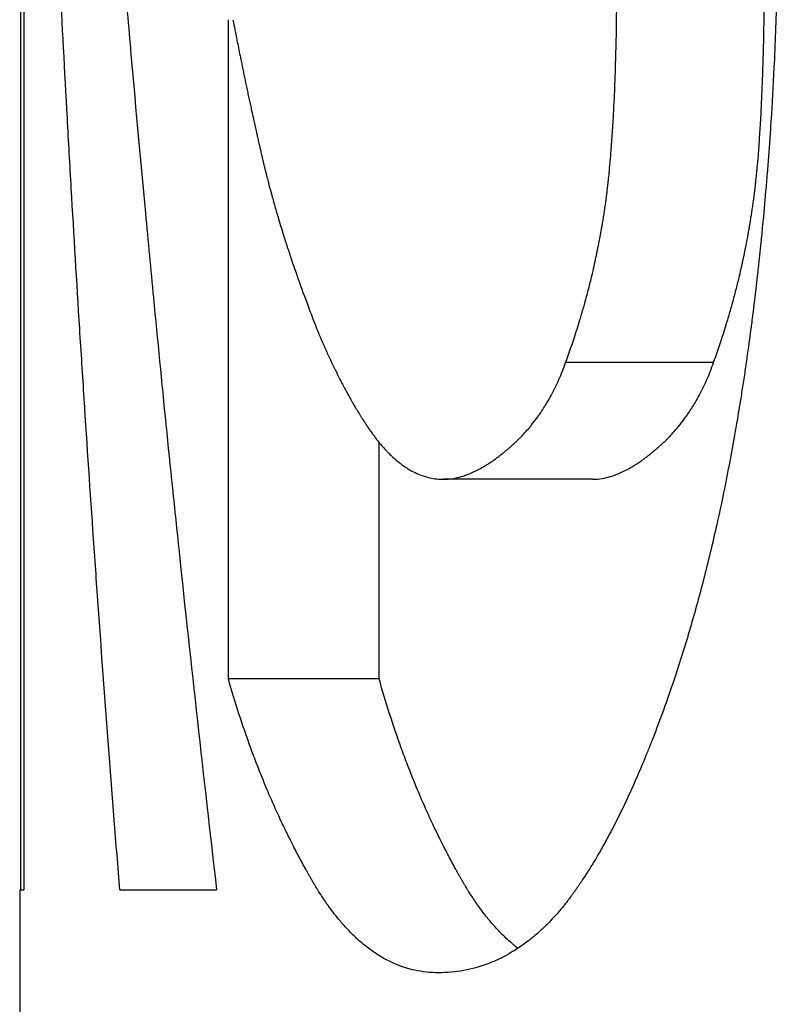
# Model space of a CAD drawing. Units: millimetres. Extents: x 0 to 152105, y -6143 to 22275.
# Drawn here: x 8499 to 8500, y 5499 to 5500 of the extents above; entities that cross this region are included whole.
import ezdxf

# ---------------------------------------------------------------- set-up
doc = ezdxf.new("R2010")
doc.units = ezdxf.units.MM
doc.header["$LTSCALE"] = 75
doc.layers.add('Sichtbar (ISO)', color=7, linetype='Continuous', lineweight=25)

msp = doc.modelspace()

# ---------------------------------------------------------------- linework, layer by layer
at = {"layer": 'Sichtbar (ISO)'}
for p, q in [((8499.0908, 5499.0333), (8499.0908, 5505.4052)), ((8499.0947, 5500.9464), (8499.0947, 5499.0333)), ((8499.3632, 5499.3102), (8499.3632, 5500.1752)), ((8499.9997, 5499.7254), (8499.8056, 5499.7254)), ((8499.5609, 5499.3102), (8499.5609, 5499.6204)), ((8499.8408, 5499.5722), (8499.6454, 5499.5722)), ((8499.5609, 5499.3102), (8499.3632, 5499.3102)), ((8499.0894, 5499.0333), (8499.0947, 5499.0333)), ((8499.0894, 5499.0333), (8499.0894, 5486.3778)), ((8499.2207, 5499.0333), (8499.3478, 5499.0333))]:
    msp.add_line(p, q, dxfattribs=at)
for points, knots in [([(8499.1299, 5501.6978), (8499.1333, 5501.6238), (8499.137, 5501.5497), (8499.1409, 5501.4757), (8499.1447, 5501.4017), (8499.1488, 5501.3277), (8499.1531, 5501.2537), (8499.1553, 5501.2167), (8499.1575, 5501.1797), (8499.1598, 5501.1427), (8499.1643, 5501.0687), (8499.169, 5500.9947), (8499.174, 5500.9206), (8499.1765, 5500.8836), (8499.179, 5500.8466), (8499.1816, 5500.8096), (8499.1868, 5500.7356), (8499.1922, 5500.6616), (8499.1978, 5500.5876), (8499.2006, 5500.5506), (8499.2035, 5500.5136), (8499.2064, 5500.4766), (8499.2122, 5500.4026), (8499.2183, 5500.3286), (8499.2246, 5500.2545), (8499.2277, 5500.2175), (8499.2309, 5500.1805), (8499.2342, 5500.1435), (8499.2406, 5500.0695), (8499.2473, 5499.9955), (8499.2543, 5499.9215), (8499.2577, 5499.8845), (8499.2613, 5499.8475), (8499.2648, 5499.8105), (8499.2755, 5499.6995), (8499.2867, 5499.5884), (8499.2984, 5499.4774), (8499.314, 5499.3294), (8499.3305, 5499.1814), (8499.3478, 5499.0333)], [0, 0, 0, 0, 0.0284293, 0.0284293, 0.0284293, 0.0568585, 0.0568585, 0.0568585, 0.0710731, 0.0710731, 0.0710731, 0.0995024, 0.0995024, 0.0995024, 0.113717, 0.113717, 0.113717, 0.1421463, 0.1421463, 0.1421463, 0.1563609, 0.1563609, 0.1563609, 0.1847902, 0.1847902, 0.1847902, 0.1990048, 0.1990048, 0.1990048, 0.2274341, 0.2274341, 0.2274341, 0.2416487, 0.2416487, 0.2416487, 0.2842926, 0.2842926, 0.2842926, 0.3411511, 0.3411511, 0.3411511, 0.3411511]), ([(8499.2207, 5499.0333), (8499.2158, 5499.0947), (8499.211, 5499.1561), (8499.2063, 5499.2175), (8499.2017, 5499.2789), (8499.1971, 5499.3402), (8499.1928, 5499.4016), (8499.1906, 5499.4323), (8499.1884, 5499.463), (8499.1863, 5499.4937), (8499.182, 5499.5551), (8499.1779, 5499.6164), (8499.174, 5499.6778), (8499.172, 5499.7085), (8499.1701, 5499.7392), (8499.1681, 5499.7699), (8499.1643, 5499.8313), (8499.1606, 5499.8927), (8499.1571, 5499.954), (8499.1553, 5499.9847), (8499.1536, 5500.0154), (8499.1519, 5500.0461), (8499.1485, 5500.1075), (8499.1452, 5500.1689), (8499.1421, 5500.2302), (8499.1405, 5500.2609), (8499.139, 5500.2916), (8499.1375, 5500.3223), (8499.1345, 5500.3837), (8499.1316, 5500.4451), (8499.1289, 5500.5064), (8499.1276, 5500.5371), (8499.1263, 5500.5678), (8499.125, 5500.5985), (8499.1211, 5500.6906), (8499.1176, 5500.7826), (8499.1143, 5500.8747), (8499.11, 5500.9975), (8499.1063, 5501.1202), (8499.1031, 5501.243)], [0, 0, 0, 0, 0.0232352, 0.0232352, 0.0232352, 0.0464704, 0.0464704, 0.0464704, 0.0580879, 0.0580879, 0.0580879, 0.0813231, 0.0813231, 0.0813231, 0.0929407, 0.0929407, 0.0929407, 0.1161759, 0.1161759, 0.1161759, 0.1277935, 0.1277935, 0.1277935, 0.1510287, 0.1510287, 0.1510287, 0.1626462, 0.1626462, 0.1626462, 0.1858814, 0.1858814, 0.1858814, 0.197499, 0.197499, 0.197499, 0.2323518, 0.2323518, 0.2323518, 0.2788221, 0.2788221, 0.2788221, 0.2788221]), ([(8500.0847, 5500.3532), (8500.0847, 5500.3202), (8500.0844, 5500.2876), (8500.0838, 5500.2553), (8500.0832, 5500.223), (8500.0822, 5500.191), (8500.081, 5500.1593), (8500.0804, 5500.1435), (8500.0797, 5500.1277), (8500.079, 5500.112), (8500.0778, 5500.0885), (8500.0765, 5500.0652), (8500.075, 5500.042), (8500.0745, 5500.0343), (8500.074, 5500.0266), (8500.0735, 5500.0189), (8500.0724, 5500.0036), (8500.0712, 5499.9883), (8500.07, 5499.9731), (8500.0694, 5499.9655), (8500.0688, 5499.9579), (8500.0681, 5499.9504), (8500.0669, 5499.9353), (8500.0655, 5499.9202), (8500.064, 5499.9053), (8500.0633, 5499.8978), (8500.0626, 5499.8903), (8500.0618, 5499.8829), (8500.0607, 5499.8717), (8500.0595, 5499.8606), (8500.0583, 5499.8496), (8500.0579, 5499.8459), (8500.0575, 5499.8422), (8500.0571, 5499.8385), (8500.0564, 5499.833), (8500.0558, 5499.8275), (8500.0552, 5499.822), (8500.0549, 5499.8202), (8500.0547, 5499.8183), (8500.0545, 5499.8165), (8500.0542, 5499.8138), (8500.0539, 5499.811), (8500.0535, 5499.8083), (8500.0532, 5499.8055), (8500.0529, 5499.8028), (8500.0525, 5499.8001), (8500.0522, 5499.7973), (8500.0519, 5499.7946), (8500.0515, 5499.7919), (8500.0512, 5499.7892), (8500.0508, 5499.7864), (8500.0505, 5499.7837), (8500.05, 5499.7801), (8500.0496, 5499.7765), (8500.0491, 5499.7729), (8500.0489, 5499.7711), (8500.0486, 5499.7693), (8500.0484, 5499.7675), (8500.0477, 5499.7621), (8500.0469, 5499.7568), (8500.0462, 5499.7514), (8500.0457, 5499.7479), (8500.0452, 5499.7443), (8500.0447, 5499.7408), (8500.0438, 5499.7337), (8500.0427, 5499.7267), (8500.0417, 5499.7197), (8500.0412, 5499.7162), (8500.0407, 5499.7127), (8500.0402, 5499.7092), (8500.0391, 5499.7022), (8500.0381, 5499.6953), (8500.037, 5499.6885), (8500.0365, 5499.685), (8500.0359, 5499.6816), (8500.0354, 5499.6782), (8500.0337, 5499.6679), (8500.032, 5499.6577), (8500.0303, 5499.6477), (8500.0292, 5499.641), (8500.028, 5499.6343), (8500.0268, 5499.6276), (8500.0245, 5499.6144), (8500.0221, 5499.6013), (8500.0196, 5499.5883), (8500.0183, 5499.5818), (8500.0171, 5499.5754), (8500.0158, 5499.569), (8500.012, 5499.5498), (8500.008, 5499.531), (8500.0039, 5499.5125), (8500.0011, 5499.5002), (8499.9983, 5499.488), (8499.9954, 5499.476), (8499.9897, 5499.4521), (8499.9836, 5499.4287), (8499.9774, 5499.406), (8499.9711, 5499.3833), (8499.9646, 5499.3613), (8499.9579, 5499.3398)], [0, 0, 0, 0, 0.166667, 0.166667, 0.166667, 0.333333, 0.333333, 0.333333, 0.416667, 0.416667, 0.416667, 0.541667, 0.541667, 0.541667, 0.583333, 0.583333, 0.583333, 0.666667, 0.666667, 0.666667, 0.708333, 0.708333, 0.708333, 0.791667, 0.791667, 0.791667, 0.833333, 0.833333, 0.833333, 0.895833, 0.895833, 0.895833, 0.916667, 0.916667, 0.916667, 0.947917, 0.947917, 0.947917, 0.958333, 0.958333, 0.958333, 0.973958, 0.973958, 0.973958, 0.989583, 0.989583, 0.989583, 1.005208, 1.005208, 1.005208, 1.020833, 1.020833, 1.020833, 1.041667, 1.041667, 1.041667, 1.052083, 1.052083, 1.052083, 1.083333, 1.083333, 1.083333, 1.104167, 1.104167, 1.104167, 1.145833, 1.145833, 1.145833, 1.166667, 1.166667, 1.166667, 1.208333, 1.208333, 1.208333, 1.229167, 1.229167, 1.229167, 1.291667, 1.291667, 1.291667, 1.333333, 1.333333, 1.333333, 1.416667, 1.416667, 1.416667, 1.458333, 1.458333, 1.458333, 1.583333, 1.583333, 1.583333, 1.666667, 1.666667, 1.666667, 1.833333, 1.833333, 1.833333, 2, 2, 2, 2]), ([(8499.8056, 5499.7254), (8499.8095, 5499.7358), (8499.8132, 5499.7464), (8499.8167, 5499.7571), (8499.8194, 5499.7651), (8499.822, 5499.7731), (8499.8244, 5499.7812), (8499.8252, 5499.784), (8499.826, 5499.7867), (8499.8268, 5499.7894), (8499.8284, 5499.7948), (8499.83, 5499.8003), (8499.8315, 5499.8058), (8499.8323, 5499.8086), (8499.833, 5499.8113), (8499.8337, 5499.8141), (8499.8352, 5499.8196), (8499.8366, 5499.8252), (8499.838, 5499.8308), (8499.8387, 5499.8336), (8499.8394, 5499.8364), (8499.8401, 5499.8392), (8499.8411, 5499.8434), (8499.8421, 5499.8476), (8499.843, 5499.8519), (8499.8433, 5499.8533), (8499.8436, 5499.8547), (8499.844, 5499.8561), (8499.8446, 5499.859), (8499.8452, 5499.8618), (8499.8458, 5499.8647), (8499.8461, 5499.8661), (8499.8464, 5499.8675), (8499.8467, 5499.8689), (8499.8473, 5499.8718), (8499.8479, 5499.8747), (8499.8485, 5499.8775), (8499.8487, 5499.879), (8499.849, 5499.8804), (8499.8493, 5499.8819), (8499.8499, 5499.8847), (8499.8504, 5499.8876), (8499.8509, 5499.8905), (8499.8512, 5499.892), (8499.8515, 5499.8934), (8499.8517, 5499.8949), (8499.8521, 5499.897), (8499.8525, 5499.8992), (8499.8529, 5499.9014), (8499.853, 5499.9021), (8499.8532, 5499.9029), (8499.8533, 5499.9036), (8499.8535, 5499.9051), (8499.8538, 5499.9065), (8499.854, 5499.908), (8499.8542, 5499.9087), (8499.8543, 5499.9094), (8499.8544, 5499.9102), (8499.8546, 5499.9113), (8499.8548, 5499.9124), (8499.8549, 5499.9135), (8499.8551, 5499.9146), (8499.8553, 5499.9157), (8499.8555, 5499.9168), (8499.8557, 5499.9179), (8499.8558, 5499.919), (8499.856, 5499.9201), (8499.8562, 5499.9212), (8499.8564, 5499.9223), (8499.8565, 5499.9234), (8499.8567, 5499.9245), (8499.8569, 5499.9256), (8499.857, 5499.9267), (8499.8572, 5499.9278), (8499.8574, 5499.929), (8499.8575, 5499.9301), (8499.8577, 5499.9312), (8499.8579, 5499.9324), (8499.858, 5499.9335), (8499.8582, 5499.9347), (8499.8583, 5499.9358), (8499.8585, 5499.937), (8499.8587, 5499.9385), (8499.8589, 5499.9401), (8499.8591, 5499.9417), (8499.8592, 5499.9425), (8499.8593, 5499.9433), (8499.8594, 5499.9441), (8499.8596, 5499.9457), (8499.8598, 5499.9473), (8499.86, 5499.949), (8499.8601, 5499.9498), (8499.8602, 5499.9506), (8499.8603, 5499.9514), (8499.8606, 5499.9539), (8499.8609, 5499.9564), (8499.8612, 5499.959), (8499.8614, 5499.9607), (8499.8616, 5499.9624), (8499.8618, 5499.9641), (8499.8622, 5499.9676), (8499.8625, 5499.9711), (8499.8629, 5499.9747), (8499.8631, 5499.9765), (8499.8632, 5499.9783), (8499.8634, 5499.9802), (8499.8639, 5499.9857), (8499.8644, 5499.9913), (8499.8649, 5499.9971), (8499.8652, 5500.0009), (8499.8655, 5500.0048), (8499.8658, 5500.0088), (8499.8664, 5500.0168), (8499.867, 5500.025), (8499.8675, 5500.0335), (8499.8678, 5500.0377), (8499.868, 5500.042), (8499.8683, 5500.0464), (8499.869, 5500.0595), (8499.8697, 5500.0732), (8499.8702, 5500.0874), (8499.8706, 5500.097), (8499.871, 5500.1067), (8499.8713, 5500.1167), (8499.8719, 5500.1368), (8499.8723, 5500.1579), (8499.8726, 5500.18), (8499.8729, 5500.2021), (8499.8731, 5500.2252), (8499.8731, 5500.2494)], [0, 0, 0, 0, 0.166667, 0.166667, 0.166667, 0.291667, 0.291667, 0.291667, 0.333333, 0.333333, 0.333333, 0.416667, 0.416667, 0.416667, 0.458333, 0.458333, 0.458333, 0.541667, 0.541667, 0.541667, 0.583333, 0.583333, 0.583333, 0.645833, 0.645833, 0.645833, 0.666667, 0.666667, 0.666667, 0.708333, 0.708333, 0.708333, 0.729167, 0.729167, 0.729167, 0.770833, 0.770833, 0.770833, 0.791667, 0.791667, 0.791667, 0.833333, 0.833333, 0.833333, 0.854167, 0.854167, 0.854167, 0.885417, 0.885417, 0.885417, 0.895833, 0.895833, 0.895833, 0.916667, 0.916667, 0.916667, 0.927083, 0.927083, 0.927083, 0.942708, 0.942708, 0.942708, 0.958333, 0.958333, 0.958333, 0.973958, 0.973958, 0.973958, 0.989583, 0.989583, 0.989583, 1.005208, 1.005208, 1.005208, 1.020833, 1.020833, 1.020833, 1.036458, 1.036458, 1.036458, 1.052083, 1.052083, 1.052083, 1.072917, 1.072917, 1.072917, 1.083333, 1.083333, 1.083333, 1.104167, 1.104167, 1.104167, 1.114583, 1.114583, 1.114583, 1.145833, 1.145833, 1.145833, 1.166667, 1.166667, 1.166667, 1.208333, 1.208333, 1.208333, 1.229167, 1.229167, 1.229167, 1.291667, 1.291667, 1.291667, 1.333333, 1.333333, 1.333333, 1.416667, 1.416667, 1.416667, 1.458333, 1.458333, 1.458333, 1.583333, 1.583333, 1.583333, 1.666667, 1.666667, 1.666667, 1.833333, 1.833333, 1.833333, 2, 2, 2, 2]), ([(8499.9997, 5499.7254), (8500.0035, 5499.7358), (8500.0072, 5499.7464), (8500.0107, 5499.7571), (8500.0133, 5499.7651), (8500.0158, 5499.7731), (8500.0183, 5499.7812), (8500.0191, 5499.784), (8500.0199, 5499.7867), (8500.0207, 5499.7894), (8500.0223, 5499.7948), (8500.0238, 5499.8003), (8500.0253, 5499.8058), (8500.0261, 5499.8086), (8500.0268, 5499.8113), (8500.0275, 5499.8141), (8500.029, 5499.8196), (8500.0304, 5499.8252), (8500.0318, 5499.8308), (8500.0325, 5499.8336), (8500.0332, 5499.8364), (8500.0338, 5499.8392), (8500.0348, 5499.8434), (8500.0358, 5499.8476), (8500.0367, 5499.8519), (8500.0371, 5499.8533), (8500.0374, 5499.8547), (8500.0377, 5499.8561), (8500.0383, 5499.859), (8500.0389, 5499.8618), (8500.0395, 5499.8647), (8500.0398, 5499.8661), (8500.0401, 5499.8675), (8500.0404, 5499.8689), (8500.041, 5499.8718), (8500.0416, 5499.8747), (8500.0421, 5499.8775), (8500.0424, 5499.879), (8500.0427, 5499.8804), (8500.043, 5499.8819), (8500.0435, 5499.8847), (8500.0441, 5499.8876), (8500.0446, 5499.8905), (8500.0449, 5499.892), (8500.0451, 5499.8934), (8500.0454, 5499.8949), (8500.0458, 5499.897), (8500.0462, 5499.8992), (8500.0465, 5499.9014), (8500.0467, 5499.9021), (8500.0468, 5499.9029), (8500.0469, 5499.9036), (8500.0472, 5499.9051), (8500.0474, 5499.9065), (8500.0477, 5499.908), (8500.0478, 5499.9087), (8500.0479, 5499.9094), (8500.048, 5499.9102), (8500.0482, 5499.9113), (8500.0484, 5499.9124), (8500.0486, 5499.9135), (8500.0487, 5499.9146), (8500.0489, 5499.9157), (8500.0491, 5499.9168), (8500.0493, 5499.9179), (8500.0494, 5499.919), (8500.0496, 5499.9201), (8500.0498, 5499.9212), (8500.05, 5499.9223), (8500.0501, 5499.9234), (8500.0503, 5499.9245), (8500.0505, 5499.9256), (8500.0506, 5499.9267), (8500.0508, 5499.9278), (8500.051, 5499.929), (8500.0511, 5499.9301), (8500.0513, 5499.9312), (8500.0514, 5499.9324), (8500.0516, 5499.9335), (8500.0518, 5499.9347), (8500.0519, 5499.9358), (8500.0521, 5499.937), (8500.0523, 5499.9385), (8500.0525, 5499.9401), (8500.0527, 5499.9417), (8500.0528, 5499.9425), (8500.0529, 5499.9433), (8500.053, 5499.9441), (8500.0532, 5499.9457), (8500.0534, 5499.9473), (8500.0536, 5499.949), (8500.0537, 5499.9498), (8500.0538, 5499.9506), (8500.0539, 5499.9514), (8500.0542, 5499.9539), (8500.0545, 5499.9564), (8500.0548, 5499.959), (8500.055, 5499.9607), (8500.0552, 5499.9624), (8500.0554, 5499.9641), (8500.0557, 5499.9676), (8500.0561, 5499.9711), (8500.0564, 5499.9747), (8500.0566, 5499.9765), (8500.0568, 5499.9783), (8500.057, 5499.9802), (8500.0575, 5499.9857), (8500.058, 5499.9913), (8500.0585, 5499.9971), (8500.0588, 5500.0009), (8500.0591, 5500.0048), (8500.0594, 5500.0088), (8500.06, 5500.0168), (8500.0605, 5500.025), (8500.061, 5500.0335), (8500.0613, 5500.0377), (8500.0616, 5500.042), (8500.0618, 5500.0464), (8500.0625, 5500.0595), (8500.0632, 5500.0732), (8500.0637, 5500.0874), (8500.0641, 5500.097), (8500.0644, 5500.1067), (8500.0647, 5500.1167), (8500.0653, 5500.1368), (8500.0658, 5500.1579), (8500.0661, 5500.18), (8500.0664, 5500.2021), (8500.0665, 5500.2252), (8500.0665, 5500.2494)], [0, 0, 0, 0, 0.166667, 0.166667, 0.166667, 0.291667, 0.291667, 0.291667, 0.333333, 0.333333, 0.333333, 0.416667, 0.416667, 0.416667, 0.458333, 0.458333, 0.458333, 0.541667, 0.541667, 0.541667, 0.583333, 0.583333, 0.583333, 0.645833, 0.645833, 0.645833, 0.666667, 0.666667, 0.666667, 0.708333, 0.708333, 0.708333, 0.729167, 0.729167, 0.729167, 0.770833, 0.770833, 0.770833, 0.791667, 0.791667, 0.791667, 0.833333, 0.833333, 0.833333, 0.854167, 0.854167, 0.854167, 0.885417, 0.885417, 0.885417, 0.895833, 0.895833, 0.895833, 0.916667, 0.916667, 0.916667, 0.927083, 0.927083, 0.927083, 0.942708, 0.942708, 0.942708, 0.958333, 0.958333, 0.958333, 0.973958, 0.973958, 0.973958, 0.989583, 0.989583, 0.989583, 1.005208, 1.005208, 1.005208, 1.020833, 1.020833, 1.020833, 1.036458, 1.036458, 1.036458, 1.052083, 1.052083, 1.052083, 1.072917, 1.072917, 1.072917, 1.083333, 1.083333, 1.083333, 1.104167, 1.104167, 1.104167, 1.114583, 1.114583, 1.114583, 1.145833, 1.145833, 1.145833, 1.166667, 1.166667, 1.166667, 1.208333, 1.208333, 1.208333, 1.229167, 1.229167, 1.229167, 1.291667, 1.291667, 1.291667, 1.333333, 1.333333, 1.333333, 1.416667, 1.416667, 1.416667, 1.458333, 1.458333, 1.458333, 1.583333, 1.583333, 1.583333, 1.666667, 1.666667, 1.666667, 1.833333, 1.833333, 1.833333, 2, 2, 2, 2]), ([(8499.3692, 5500.1752), (8499.3709, 5500.1665), (8499.3726, 5500.1575), (8499.3744, 5500.1485), (8499.3757, 5500.1417), (8499.3771, 5500.1348), (8499.3785, 5500.1278), (8499.379, 5500.1255), (8499.3795, 5500.1232), (8499.3799, 5500.1209), (8499.3809, 5500.1162), (8499.3819, 5500.1115), (8499.3828, 5500.1068), (8499.3833, 5500.1044), (8499.3838, 5500.102), (8499.3843, 5500.0996), (8499.3853, 5500.0949), (8499.3863, 5500.09), (8499.3873, 5500.0852), (8499.3879, 5500.0828), (8499.3884, 5500.0804), (8499.3889, 5500.0779), (8499.3899, 5500.073), (8499.391, 5500.0681), (8499.3921, 5500.0632), (8499.3926, 5500.0607), (8499.3931, 5500.0582), (8499.3937, 5500.0558), (8499.3945, 5500.052), (8499.3953, 5500.0483), (8499.3962, 5500.0445), (8499.3964, 5500.0432), (8499.3967, 5500.042), (8499.397, 5500.0407), (8499.3976, 5500.0382), (8499.3981, 5500.0357), (8499.3987, 5500.0331), (8499.399, 5500.0319), (8499.3993, 5500.0306), (8499.3995, 5500.0293), (8499.4, 5500.0274), (8499.4004, 5500.0255), (8499.4008, 5500.0236), (8499.401, 5500.0229), (8499.4011, 5500.0223), (8499.4013, 5500.0216), (8499.4016, 5500.0204), (8499.4019, 5500.0191), (8499.4021, 5500.0178), (8499.4023, 5500.0171), (8499.4024, 5500.0165), (8499.4026, 5500.0158), (8499.4028, 5500.0149), (8499.403, 5500.0139), (8499.4032, 5500.0129), (8499.4035, 5500.012), (8499.4037, 5500.011), (8499.4039, 5500.01), (8499.4041, 5500.0091), (8499.4044, 5500.0081), (8499.4046, 5500.0071), (8499.4048, 5500.0061), (8499.405, 5500.0052), (8499.4052, 5500.0042), (8499.4055, 5500.0032), (8499.4057, 5500.0022), (8499.4059, 5500.0012), (8499.4061, 5500.0003), (8499.4064, 5499.9993), (8499.4066, 5499.9983), (8499.4068, 5499.9973), (8499.4071, 5499.9963), (8499.4073, 5499.9954), (8499.4075, 5499.9944), (8499.4078, 5499.9934), (8499.408, 5499.9924), (8499.4083, 5499.9911), (8499.4086, 5499.9898), (8499.4089, 5499.9885), (8499.4091, 5499.9878), (8499.4092, 5499.9872), (8499.4094, 5499.9865), (8499.4097, 5499.9852), (8499.41, 5499.9839), (8499.4104, 5499.9826), (8499.4105, 5499.9819), (8499.4107, 5499.9812), (8499.4109, 5499.9806), (8499.4113, 5499.9786), (8499.4118, 5499.9766), (8499.4123, 5499.9746), (8499.4127, 5499.9733), (8499.413, 5499.972), (8499.4133, 5499.9706), (8499.414, 5499.968), (8499.4147, 5499.9653), (8499.4154, 5499.9627), (8499.4157, 5499.9613), (8499.4161, 5499.96), (8499.4164, 5499.9587), (8499.4175, 5499.9547), (8499.4186, 5499.9506), (8499.4197, 5499.9466), (8499.4204, 5499.9439), (8499.4211, 5499.9412), (8499.4219, 5499.9385), (8499.4234, 5499.9331), (8499.4249, 5499.9277), (8499.4265, 5499.9222), (8499.4273, 5499.9195), (8499.4281, 5499.9168), (8499.4289, 5499.9141), (8499.4314, 5499.9059), (8499.4339, 5499.8976), (8499.4365, 5499.8893), (8499.4383, 5499.8837), (8499.44, 5499.8782), (8499.4419, 5499.8726), (8499.4455, 5499.8614), (8499.4494, 5499.8502), (8499.4534, 5499.8388), (8499.4574, 5499.8275), (8499.4615, 5499.816), (8499.4659, 5499.8045)], [0, 0, 0, 0, 0.166667, 0.166667, 0.166667, 0.291667, 0.291667, 0.291667, 0.333333, 0.333333, 0.333333, 0.416667, 0.416667, 0.416667, 0.458333, 0.458333, 0.458333, 0.541667, 0.541667, 0.541667, 0.583333, 0.583333, 0.583333, 0.666667, 0.666667, 0.666667, 0.708333, 0.708333, 0.708333, 0.770833, 0.770833, 0.770833, 0.791667, 0.791667, 0.791667, 0.833333, 0.833333, 0.833333, 0.854167, 0.854167, 0.854167, 0.885417, 0.885417, 0.885417, 0.895833, 0.895833, 0.895833, 0.916667, 0.916667, 0.916667, 0.927083, 0.927083, 0.927083, 0.942708, 0.942708, 0.942708, 0.958333, 0.958333, 0.958333, 0.973958, 0.973958, 0.973958, 0.989583, 0.989583, 0.989583, 1.005208, 1.005208, 1.005208, 1.020833, 1.020833, 1.020833, 1.036458, 1.036458, 1.036458, 1.052083, 1.052083, 1.052083, 1.072917, 1.072917, 1.072917, 1.083333, 1.083333, 1.083333, 1.104167, 1.104167, 1.104167, 1.114583, 1.114583, 1.114583, 1.145833, 1.145833, 1.145833, 1.166667, 1.166667, 1.166667, 1.208333, 1.208333, 1.208333, 1.229167, 1.229167, 1.229167, 1.291667, 1.291667, 1.291667, 1.333333, 1.333333, 1.333333, 1.416667, 1.416667, 1.416667, 1.458333, 1.458333, 1.458333, 1.583333, 1.583333, 1.583333, 1.666667, 1.666667, 1.666667, 1.833333, 1.833333, 1.833333, 2, 2, 2, 2]), ([(8499.4659, 5499.8045), (8499.4697, 5499.7941), (8499.4736, 5499.7839), (8499.4775, 5499.7739), (8499.4815, 5499.7639), (8499.4856, 5499.7541), (8499.4898, 5499.7446), (8499.4919, 5499.7399), (8499.494, 5499.7352), (8499.4962, 5499.7305), (8499.4994, 5499.7236), (8499.5027, 5499.7167), (8499.5061, 5499.71), (8499.5072, 5499.7078), (8499.5083, 5499.7055), (8499.5094, 5499.7033), (8499.5117, 5499.6989), (8499.514, 5499.6946), (8499.5163, 5499.6903), (8499.5175, 5499.6881), (8499.5186, 5499.686), (8499.5198, 5499.6838), (8499.5216, 5499.6807), (8499.5234, 5499.6775), (8499.5251, 5499.6744), (8499.5257, 5499.6733), (8499.5263, 5499.6723), (8499.5269, 5499.6713), (8499.5282, 5499.6692), (8499.5294, 5499.6672), (8499.5306, 5499.6651), (8499.5312, 5499.6641), (8499.5318, 5499.6631), (8499.5324, 5499.6621), (8499.5333, 5499.6606), (8499.5343, 5499.6591), (8499.5352, 5499.6576), (8499.5355, 5499.6571), (8499.5358, 5499.6566), (8499.5361, 5499.6561), (8499.5367, 5499.6551), (8499.5374, 5499.6541), (8499.538, 5499.6531), (8499.5383, 5499.6526), (8499.5386, 5499.6521), (8499.5389, 5499.6516), (8499.5394, 5499.6509), (8499.5399, 5499.6501), (8499.5403, 5499.6494), (8499.5408, 5499.6486), (8499.5413, 5499.6479), (8499.5418, 5499.6472), (8499.5422, 5499.6464), (8499.5427, 5499.6457), (8499.5432, 5499.645), (8499.5437, 5499.6443), (8499.5441, 5499.6435), (8499.5446, 5499.6428), (8499.5451, 5499.6421), (8499.5456, 5499.6414), (8499.546, 5499.6406), (8499.5465, 5499.6399), (8499.547, 5499.6392), (8499.5475, 5499.6385), (8499.548, 5499.6378), (8499.5485, 5499.6371), (8499.5489, 5499.6364), (8499.5494, 5499.6357), (8499.5499, 5499.635), (8499.5504, 5499.6343), (8499.551, 5499.6334), (8499.5517, 5499.6325), (8499.5523, 5499.6316), (8499.5526, 5499.6312), (8499.553, 5499.6308), (8499.5533, 5499.6303), (8499.5539, 5499.6294), (8499.5546, 5499.6286), (8499.5552, 5499.6277), (8499.5556, 5499.6273), (8499.5559, 5499.6268), (8499.5562, 5499.6264), (8499.5572, 5499.6251), (8499.5582, 5499.6239), (8499.5592, 5499.6227), (8499.5598, 5499.6218), (8499.5605, 5499.621), (8499.5611, 5499.6202), (8499.5624, 5499.6186), (8499.5638, 5499.6171), (8499.5651, 5499.6155), (8499.5657, 5499.6148), (8499.5664, 5499.614), (8499.5671, 5499.6133), (8499.5691, 5499.6111), (8499.5711, 5499.6089), (8499.5731, 5499.6069), (8499.5744, 5499.6055), (8499.5758, 5499.6042), (8499.5771, 5499.6029), (8499.5798, 5499.6004), (8499.5825, 5499.598), (8499.5853, 5499.5957), (8499.5866, 5499.5946), (8499.588, 5499.5935), (8499.5894, 5499.5925), (8499.5935, 5499.5893), (8499.5977, 5499.5866), (8499.6019, 5499.5842), (8499.6047, 5499.5826), (8499.6075, 5499.5811), (8499.6104, 5499.5799), (8499.6161, 5499.5773), (8499.6218, 5499.5754), (8499.6277, 5499.5741), (8499.6335, 5499.5728), (8499.6394, 5499.5722), (8499.6454, 5499.5722)], [0, 0, 0, 0, 0.166667, 0.166667, 0.166667, 0.333333, 0.333333, 0.333333, 0.416667, 0.416667, 0.416667, 0.541667, 0.541667, 0.541667, 0.583333, 0.583333, 0.583333, 0.666667, 0.666667, 0.666667, 0.708333, 0.708333, 0.708333, 0.770833, 0.770833, 0.770833, 0.791667, 0.791667, 0.791667, 0.833333, 0.833333, 0.833333, 0.854167, 0.854167, 0.854167, 0.885417, 0.885417, 0.885417, 0.895833, 0.895833, 0.895833, 0.916667, 0.916667, 0.916667, 0.927083, 0.927083, 0.927083, 0.942708, 0.942708, 0.942708, 0.958333, 0.958333, 0.958333, 0.973958, 0.973958, 0.973958, 0.989583, 0.989583, 0.989583, 1.005208, 1.005208, 1.005208, 1.020833, 1.020833, 1.020833, 1.036458, 1.036458, 1.036458, 1.052083, 1.052083, 1.052083, 1.072917, 1.072917, 1.072917, 1.083333, 1.083333, 1.083333, 1.104167, 1.104167, 1.104167, 1.114583, 1.114583, 1.114583, 1.145833, 1.145833, 1.145833, 1.166667, 1.166667, 1.166667, 1.208333, 1.208333, 1.208333, 1.229167, 1.229167, 1.229167, 1.291667, 1.291667, 1.291667, 1.333333, 1.333333, 1.333333, 1.416667, 1.416667, 1.416667, 1.458333, 1.458333, 1.458333, 1.583333, 1.583333, 1.583333, 1.666667, 1.666667, 1.666667, 1.833333, 1.833333, 1.833333, 2, 2, 2, 2]), ([(8499.6454, 5499.5722), (8499.6498, 5499.5722), (8499.6542, 5499.5726), (8499.6587, 5499.5733), (8499.6621, 5499.5739), (8499.6655, 5499.5747), (8499.669, 5499.5757), (8499.6701, 5499.5761), (8499.6713, 5499.5764), (8499.6725, 5499.5768), (8499.6748, 5499.5776), (8499.6772, 5499.5785), (8499.6795, 5499.5795), (8499.6807, 5499.5799), (8499.6819, 5499.5805), (8499.6831, 5499.581), (8499.6855, 5499.5821), (8499.688, 5499.5832), (8499.6904, 5499.5845), (8499.6916, 5499.5851), (8499.6928, 5499.5858), (8499.6941, 5499.5865), (8499.6965, 5499.5878), (8499.699, 5499.5893), (8499.7015, 5499.5908), (8499.7028, 5499.5916), (8499.704, 5499.5924), (8499.7053, 5499.5932), (8499.7072, 5499.5945), (8499.7091, 5499.5958), (8499.711, 5499.5971), (8499.7117, 5499.5976), (8499.7123, 5499.598), (8499.713, 5499.5985), (8499.7142, 5499.5994), (8499.7155, 5499.6004), (8499.7168, 5499.6013), (8499.7175, 5499.6018), (8499.7181, 5499.6023), (8499.7188, 5499.6028), (8499.7201, 5499.6038), (8499.7214, 5499.6048), (8499.7227, 5499.6059), (8499.7234, 5499.6064), (8499.724, 5499.6069), (8499.7247, 5499.6075), (8499.7257, 5499.6083), (8499.7267, 5499.6091), (8499.7277, 5499.6099), (8499.728, 5499.6102), (8499.7283, 5499.6105), (8499.7287, 5499.6108), (8499.7292, 5499.6112), (8499.7297, 5499.6116), (8499.7302, 5499.612), (8499.7307, 5499.6124), (8499.7312, 5499.6129), (8499.7317, 5499.6133), (8499.7322, 5499.6137), (8499.7327, 5499.6142), (8499.7332, 5499.6146), (8499.7337, 5499.6151), (8499.7342, 5499.6155), (8499.7347, 5499.6159), (8499.7353, 5499.6165), (8499.736, 5499.6171), (8499.7366, 5499.6177), (8499.737, 5499.618), (8499.7373, 5499.6183), (8499.7376, 5499.6186), (8499.7383, 5499.6192), (8499.7389, 5499.6198), (8499.7396, 5499.6205), (8499.7399, 5499.6208), (8499.7402, 5499.6211), (8499.7406, 5499.6214), (8499.7412, 5499.622), (8499.7418, 5499.6226), (8499.7425, 5499.6232), (8499.7428, 5499.6235), (8499.7431, 5499.6239), (8499.7434, 5499.6242), (8499.7444, 5499.6251), (8499.7453, 5499.6261), (8499.7463, 5499.627), (8499.7469, 5499.6277), (8499.7475, 5499.6283), (8499.7481, 5499.6289), (8499.7494, 5499.6302), (8499.7506, 5499.6315), (8499.7518, 5499.6329), (8499.7524, 5499.6335), (8499.753, 5499.6342), (8499.7536, 5499.6349), (8499.7554, 5499.6369), (8499.7572, 5499.6389), (8499.7589, 5499.641), (8499.7601, 5499.6424), (8499.7612, 5499.6438), (8499.7624, 5499.6452), (8499.7646, 5499.6481), (8499.7668, 5499.651), (8499.769, 5499.6539), (8499.77, 5499.6554), (8499.7711, 5499.6569), (8499.7722, 5499.6584), (8499.7753, 5499.6629), (8499.7783, 5499.6676), (8499.7812, 5499.6725), (8499.7831, 5499.6757), (8499.785, 5499.6789), (8499.7868, 5499.6823), (8499.7904, 5499.689), (8499.7938, 5499.6959), (8499.7969, 5499.7031), (8499.8001, 5499.7103), (8499.803, 5499.7177), (8499.8056, 5499.7254)], [0, 0, 0, 0, 0.166667, 0.166667, 0.166667, 0.291667, 0.291667, 0.291667, 0.333333, 0.333333, 0.333333, 0.416667, 0.416667, 0.416667, 0.458333, 0.458333, 0.458333, 0.541667, 0.541667, 0.541667, 0.583333, 0.583333, 0.583333, 0.666667, 0.666667, 0.666667, 0.708333, 0.708333, 0.708333, 0.770833, 0.770833, 0.770833, 0.791667, 0.791667, 0.791667, 0.833333, 0.833333, 0.833333, 0.854167, 0.854167, 0.854167, 0.895833, 0.895833, 0.895833, 0.916667, 0.916667, 0.916667, 0.947917, 0.947917, 0.947917, 0.958333, 0.958333, 0.958333, 0.973958, 0.973958, 0.973958, 0.989583, 0.989583, 0.989583, 1.005208, 1.005208, 1.005208, 1.020833, 1.020833, 1.020833, 1.041667, 1.041667, 1.041667, 1.052083, 1.052083, 1.052083, 1.072917, 1.072917, 1.072917, 1.083333, 1.083333, 1.083333, 1.104167, 1.104167, 1.104167, 1.114583, 1.114583, 1.114583, 1.145833, 1.145833, 1.145833, 1.166667, 1.166667, 1.166667, 1.208333, 1.208333, 1.208333, 1.229167, 1.229167, 1.229167, 1.291667, 1.291667, 1.291667, 1.333333, 1.333333, 1.333333, 1.416667, 1.416667, 1.416667, 1.458333, 1.458333, 1.458333, 1.583333, 1.583333, 1.583333, 1.666667, 1.666667, 1.666667, 1.833333, 1.833333, 1.833333, 2, 2, 2, 2]), ([(8499.8408, 5499.5722), (8499.8451, 5499.5722), (8499.8495, 5499.5726), (8499.854, 5499.5733), (8499.8573, 5499.5739), (8499.8607, 5499.5747), (8499.8642, 5499.5757), (8499.8653, 5499.5761), (8499.8665, 5499.5764), (8499.8676, 5499.5768), (8499.8699, 5499.5776), (8499.8723, 5499.5785), (8499.8746, 5499.5795), (8499.8758, 5499.5799), (8499.877, 5499.5805), (8499.8782, 5499.581), (8499.8806, 5499.5821), (8499.883, 5499.5832), (8499.8854, 5499.5845), (8499.8866, 5499.5851), (8499.8878, 5499.5858), (8499.889, 5499.5865), (8499.8915, 5499.5878), (8499.8939, 5499.5893), (8499.8964, 5499.5908), (8499.8977, 5499.5916), (8499.8989, 5499.5924), (8499.9002, 5499.5932), (8499.902, 5499.5945), (8499.9039, 5499.5958), (8499.9058, 5499.5971), (8499.9065, 5499.5976), (8499.9071, 5499.598), (8499.9078, 5499.5985), (8499.909, 5499.5994), (8499.9103, 5499.6004), (8499.9116, 5499.6013), (8499.9122, 5499.6018), (8499.9129, 5499.6023), (8499.9135, 5499.6028), (8499.9148, 5499.6038), (8499.9161, 5499.6048), (8499.9174, 5499.6059), (8499.9181, 5499.6064), (8499.9187, 5499.6069), (8499.9194, 5499.6075), (8499.9204, 5499.6083), (8499.9213, 5499.6091), (8499.9223, 5499.6099), (8499.9227, 5499.6102), (8499.923, 5499.6105), (8499.9233, 5499.6108), (8499.9238, 5499.6112), (8499.9243, 5499.6116), (8499.9248, 5499.612), (8499.9253, 5499.6124), (8499.9258, 5499.6129), (8499.9263, 5499.6133), (8499.9268, 5499.6137), (8499.9273, 5499.6142), (8499.9278, 5499.6146), (8499.9283, 5499.6151), (8499.9288, 5499.6155), (8499.9293, 5499.6159), (8499.9299, 5499.6165), (8499.9306, 5499.6171), (8499.9313, 5499.6177), (8499.9316, 5499.618), (8499.9319, 5499.6183), (8499.9322, 5499.6186), (8499.9329, 5499.6192), (8499.9335, 5499.6198), (8499.9342, 5499.6205), (8499.9345, 5499.6208), (8499.9348, 5499.6211), (8499.9351, 5499.6214), (8499.9358, 5499.622), (8499.9364, 5499.6226), (8499.937, 5499.6232), (8499.9374, 5499.6235), (8499.9377, 5499.6239), (8499.938, 5499.6242), (8499.9389, 5499.6251), (8499.9399, 5499.6261), (8499.9408, 5499.627), (8499.9414, 5499.6277), (8499.942, 5499.6283), (8499.9427, 5499.6289), (8499.9439, 5499.6302), (8499.9451, 5499.6315), (8499.9463, 5499.6329), (8499.9469, 5499.6335), (8499.9475, 5499.6342), (8499.9481, 5499.6349), (8499.9499, 5499.6369), (8499.9516, 5499.6389), (8499.9533, 5499.641), (8499.9545, 5499.6424), (8499.9556, 5499.6438), (8499.9568, 5499.6452), (8499.959, 5499.6481), (8499.9612, 5499.651), (8499.9633, 5499.6539), (8499.9644, 5499.6554), (8499.9654, 5499.6569), (8499.9665, 5499.6584), (8499.9696, 5499.6629), (8499.9726, 5499.6676), (8499.9754, 5499.6725), (8499.9773, 5499.6757), (8499.9792, 5499.6789), (8499.981, 5499.6823), (8499.9846, 5499.689), (8499.9879, 5499.6959), (8499.991, 5499.7031), (8499.9942, 5499.7103), (8499.997, 5499.7177), (8499.9997, 5499.7254)], [0, 0, 0, 0, 0.166667, 0.166667, 0.166667, 0.291667, 0.291667, 0.291667, 0.333333, 0.333333, 0.333333, 0.416667, 0.416667, 0.416667, 0.458333, 0.458333, 0.458333, 0.541667, 0.541667, 0.541667, 0.583333, 0.583333, 0.583333, 0.666667, 0.666667, 0.666667, 0.708333, 0.708333, 0.708333, 0.770833, 0.770833, 0.770833, 0.791667, 0.791667, 0.791667, 0.833333, 0.833333, 0.833333, 0.854167, 0.854167, 0.854167, 0.895833, 0.895833, 0.895833, 0.916667, 0.916667, 0.916667, 0.947917, 0.947917, 0.947917, 0.958333, 0.958333, 0.958333, 0.973958, 0.973958, 0.973958, 0.989583, 0.989583, 0.989583, 1.005208, 1.005208, 1.005208, 1.020833, 1.020833, 1.020833, 1.041667, 1.041667, 1.041667, 1.052083, 1.052083, 1.052083, 1.072917, 1.072917, 1.072917, 1.083333, 1.083333, 1.083333, 1.104167, 1.104167, 1.104167, 1.114583, 1.114583, 1.114583, 1.145833, 1.145833, 1.145833, 1.166667, 1.166667, 1.166667, 1.208333, 1.208333, 1.208333, 1.229167, 1.229167, 1.229167, 1.291667, 1.291667, 1.291667, 1.333333, 1.333333, 1.333333, 1.416667, 1.416667, 1.416667, 1.458333, 1.458333, 1.458333, 1.583333, 1.583333, 1.583333, 1.666667, 1.666667, 1.666667, 1.833333, 1.833333, 1.833333, 2, 2, 2, 2]), ([(8499.9579, 5499.3398), (8499.9507, 5499.3173), (8499.9434, 5499.2957), (8499.936, 5499.2749), (8499.9305, 5499.2594), (8499.9248, 5499.2443), (8499.9192, 5499.2298), (8499.9173, 5499.225), (8499.9154, 5499.2202), (8499.9134, 5499.2154), (8499.9096, 5499.2059), (8499.9058, 5499.1967), (8499.9019, 5499.1877), (8499.9, 5499.1832), (8499.898, 5499.1787), (8499.8961, 5499.1743), (8499.8922, 5499.1655), (8499.8883, 5499.1569), (8499.8843, 5499.1485), (8499.8824, 5499.1444), (8499.8804, 5499.1402), (8499.8784, 5499.1362), (8499.8744, 5499.128), (8499.8704, 5499.1201), (8499.8664, 5499.1124), (8499.8644, 5499.1086), (8499.8624, 5499.1048), (8499.8603, 5499.1011), (8499.8573, 5499.0955), (8499.8543, 5499.09), (8499.8512, 5499.0846), (8499.8502, 5499.0829), (8499.8492, 5499.0811), (8499.8481, 5499.0793), (8499.8461, 5499.0758), (8499.8441, 5499.0724), (8499.842, 5499.069), (8499.841, 5499.0673), (8499.8399, 5499.0656), (8499.8389, 5499.0639), (8499.8374, 5499.0614), (8499.8358, 5499.0589), (8499.8343, 5499.0565), (8499.8337, 5499.0557), (8499.8332, 5499.0549), (8499.8327, 5499.0541), (8499.8317, 5499.0524), (8499.8306, 5499.0508), (8499.8296, 5499.0493), (8499.8291, 5499.0485), (8499.8286, 5499.0477), (8499.828, 5499.0469), (8499.8273, 5499.0457), (8499.8265, 5499.0445), (8499.8257, 5499.0434), (8499.8249, 5499.0422), (8499.8241, 5499.041), (8499.8234, 5499.0399), (8499.8226, 5499.0387), (8499.8218, 5499.0376), (8499.821, 5499.0365), (8499.8202, 5499.0353), (8499.8194, 5499.0342), (8499.8187, 5499.0331), (8499.8179, 5499.032), (8499.8171, 5499.0309), (8499.8163, 5499.0298), (8499.8155, 5499.0287), (8499.8147, 5499.0276), (8499.8139, 5499.0265), (8499.8129, 5499.025), (8499.8118, 5499.0236), (8499.8107, 5499.0222), (8499.8102, 5499.0215), (8499.8097, 5499.0208), (8499.8091, 5499.0201), (8499.8081, 5499.0187), (8499.807, 5499.0173), (8499.8059, 5499.0159), (8499.8054, 5499.0153), (8499.8048, 5499.0146), (8499.8043, 5499.0139), (8499.8032, 5499.0125), (8499.8021, 5499.0112), (8499.801, 5499.0099), (8499.8005, 5499.0092), (8499.7999, 5499.0086), (8499.7994, 5499.0079), (8499.7977, 5499.006), (8499.7961, 5499.004), (8499.7944, 5499.0021), (8499.7933, 5499.0009), (8499.7922, 5498.9996), (8499.7911, 5498.9984), (8499.7888, 5498.9959), (8499.7866, 5498.9935), (8499.7843, 5498.9912), (8499.7832, 5498.99), (8499.782, 5498.9889), (8499.7809, 5498.9877), (8499.7774, 5498.9843), (8499.774, 5498.9811), (8499.7705, 5498.9779), (8499.7681, 5498.9758), (8499.7658, 5498.9738), (8499.7634, 5498.9718), (8499.7587, 5498.9679), (8499.7539, 5498.9642), (8499.749, 5498.9608), (8499.7466, 5498.959), (8499.7441, 5498.9574), (8499.7417, 5498.9558), (8499.7343, 5498.951), (8499.7268, 5498.9467), (8499.7191, 5498.943), (8499.714, 5498.9406), (8499.7089, 5498.9384), (8499.7037, 5498.9364), (8499.6933, 5498.9325), (8499.6827, 5498.9295), (8499.6719, 5498.9275), (8499.6611, 5498.9256), (8499.6502, 5498.9246), (8499.6391, 5498.9246)], [0, 0, 0, 0, 0.166667, 0.166667, 0.166667, 0.291667, 0.291667, 0.291667, 0.333333, 0.333333, 0.333333, 0.416667, 0.416667, 0.416667, 0.458333, 0.458333, 0.458333, 0.541667, 0.541667, 0.541667, 0.583333, 0.583333, 0.583333, 0.666667, 0.666667, 0.666667, 0.708333, 0.708333, 0.708333, 0.770833, 0.770833, 0.770833, 0.791667, 0.791667, 0.791667, 0.833333, 0.833333, 0.833333, 0.854167, 0.854167, 0.854167, 0.885417, 0.885417, 0.885417, 0.895833, 0.895833, 0.895833, 0.916667, 0.916667, 0.916667, 0.927083, 0.927083, 0.927083, 0.942708, 0.942708, 0.942708, 0.958333, 0.958333, 0.958333, 0.973958, 0.973958, 0.973958, 0.989583, 0.989583, 0.989583, 1.005208, 1.005208, 1.005208, 1.020833, 1.020833, 1.020833, 1.041667, 1.041667, 1.041667, 1.052083, 1.052083, 1.052083, 1.072917, 1.072917, 1.072917, 1.083333, 1.083333, 1.083333, 1.104167, 1.104167, 1.104167, 1.114583, 1.114583, 1.114583, 1.145833, 1.145833, 1.145833, 1.166667, 1.166667, 1.166667, 1.208333, 1.208333, 1.208333, 1.229167, 1.229167, 1.229167, 1.291667, 1.291667, 1.291667, 1.333333, 1.333333, 1.333333, 1.416667, 1.416667, 1.416667, 1.458333, 1.458333, 1.458333, 1.583333, 1.583333, 1.583333, 1.666667, 1.666667, 1.666667, 1.833333, 1.833333, 1.833333, 2, 2, 2, 2]), ([(8499.6391, 5498.9246), (8499.6282, 5498.9246), (8499.6176, 5498.9257), (8499.6073, 5498.928), (8499.5996, 5498.9297), (8499.592, 5498.9321), (8499.5845, 5498.9351), (8499.5821, 5498.9361), (8499.5796, 5498.9372), (8499.5772, 5498.9383), (8499.5723, 5498.9406), (8499.5674, 5498.9432), (8499.5627, 5498.946), (8499.5603, 5498.9475), (8499.5579, 5498.949), (8499.5556, 5498.9506), (8499.5509, 5498.9537), (8499.5462, 5498.9571), (8499.5417, 5498.9609), (8499.5394, 5498.9627), (8499.5371, 5498.9646), (8499.5348, 5498.9666), (8499.5303, 5498.9707), (8499.5259, 5498.9749), (8499.5215, 5498.9795), (8499.5193, 5498.9818), (8499.5171, 5498.9842), (8499.5149, 5498.9866), (8499.5117, 5498.9902), (8499.5085, 5498.9941), (8499.5053, 5498.998), (8499.5042, 5498.9993), (8499.5032, 5499.0007), (8499.5021, 5499.002), (8499.5, 5499.0048), (8499.4979, 5499.0076), (8499.4958, 5499.0104), (8499.4948, 5499.0118), (8499.4938, 5499.0133), (8499.4927, 5499.0148), (8499.4912, 5499.017), (8499.4896, 5499.0192), (8499.4881, 5499.0215), (8499.4876, 5499.0222), (8499.4871, 5499.023), (8499.4866, 5499.0238), (8499.4856, 5499.0253), (8499.4846, 5499.0269), (8499.4835, 5499.0284), (8499.483, 5499.0292), (8499.4825, 5499.03), (8499.482, 5499.0308), (8499.4813, 5499.032), (8499.4805, 5499.0332), (8499.4798, 5499.0344), (8499.479, 5499.0356), (8499.4783, 5499.0369), (8499.4775, 5499.0381), (8499.4768, 5499.0393), (8499.476, 5499.0406), (8499.4753, 5499.0418), (8499.4745, 5499.0431), (8499.4738, 5499.0443), (8499.4731, 5499.0456), (8499.4723, 5499.0469), (8499.4716, 5499.0482), (8499.4709, 5499.0495), (8499.4701, 5499.0508), (8499.4694, 5499.052), (8499.4687, 5499.0533), (8499.4679, 5499.0546), (8499.4672, 5499.0559), (8499.4665, 5499.0572), (8499.4658, 5499.0585), (8499.465, 5499.0598), (8499.4643, 5499.0611), (8499.4634, 5499.0628), (8499.4624, 5499.0645), (8499.4615, 5499.0663), (8499.461, 5499.0671), (8499.4605, 5499.068), (8499.4601, 5499.0689), (8499.4591, 5499.0706), (8499.4582, 5499.0723), (8499.4572, 5499.0741), (8499.4568, 5499.075), (8499.4563, 5499.0758), (8499.4559, 5499.0767), (8499.4545, 5499.0793), (8499.4531, 5499.0819), (8499.4517, 5499.0845), (8499.4508, 5499.0863), (8499.4499, 5499.088), (8499.449, 5499.0898), (8499.4472, 5499.0933), (8499.4454, 5499.0968), (8499.4437, 5499.1003), (8499.4428, 5499.1021), (8499.4419, 5499.1038), (8499.4411, 5499.1056), (8499.4385, 5499.1109), (8499.4359, 5499.1162), (8499.4334, 5499.1215), (8499.4317, 5499.1251), (8499.43, 5499.1286), (8499.4284, 5499.1322), (8499.4251, 5499.1394), (8499.4219, 5499.1465), (8499.4188, 5499.1537), (8499.4172, 5499.1573), (8499.4157, 5499.161), (8499.4141, 5499.1646), (8499.4096, 5499.1754), (8499.4051, 5499.1864), (8499.4009, 5499.1974), (8499.398, 5499.2047), (8499.3953, 5499.2121), (8499.3925, 5499.2195), (8499.3871, 5499.2344), (8499.382, 5499.2493), (8499.3771, 5499.2644), (8499.3722, 5499.2795), (8499.3676, 5499.2948), (8499.3632, 5499.3102)], [0, 0, 0, 0, 0.166667, 0.166667, 0.166667, 0.291667, 0.291667, 0.291667, 0.333333, 0.333333, 0.333333, 0.416667, 0.416667, 0.416667, 0.458333, 0.458333, 0.458333, 0.541667, 0.541667, 0.541667, 0.583333, 0.583333, 0.583333, 0.666667, 0.666667, 0.666667, 0.708333, 0.708333, 0.708333, 0.770833, 0.770833, 0.770833, 0.791667, 0.791667, 0.791667, 0.833333, 0.833333, 0.833333, 0.854167, 0.854167, 0.854167, 0.885417, 0.885417, 0.885417, 0.895833, 0.895833, 0.895833, 0.916667, 0.916667, 0.916667, 0.927083, 0.927083, 0.927083, 0.942708, 0.942708, 0.942708, 0.958333, 0.958333, 0.958333, 0.973958, 0.973958, 0.973958, 0.989583, 0.989583, 0.989583, 1.005208, 1.005208, 1.005208, 1.020833, 1.020833, 1.020833, 1.036458, 1.036458, 1.036458, 1.052083, 1.052083, 1.052083, 1.072917, 1.072917, 1.072917, 1.083333, 1.083333, 1.083333, 1.104167, 1.104167, 1.104167, 1.114583, 1.114583, 1.114583, 1.145833, 1.145833, 1.145833, 1.166667, 1.166667, 1.166667, 1.208333, 1.208333, 1.208333, 1.229167, 1.229167, 1.229167, 1.291667, 1.291667, 1.291667, 1.333333, 1.333333, 1.333333, 1.416667, 1.416667, 1.416667, 1.458333, 1.458333, 1.458333, 1.583333, 1.583333, 1.583333, 1.666667, 1.666667, 1.666667, 1.833333, 1.833333, 1.833333, 2, 2, 2, 2]), ([(8499.7431, 5498.9567), (8499.7414, 5498.9581), (8499.7396, 5498.9594), (8499.7379, 5498.9609), (8499.7356, 5498.9627), (8499.7334, 5498.9646), (8499.7311, 5498.9666), (8499.7267, 5498.9707), (8499.7222, 5498.9749), (8499.7179, 5498.9795), (8499.7157, 5498.9818), (8499.7135, 5498.9842), (8499.7114, 5498.9866), (8499.7082, 5498.9902), (8499.705, 5498.9941), (8499.7018, 5498.998), (8499.7008, 5498.9993), (8499.6997, 5499.0007), (8499.6987, 5499.002), (8499.6966, 5499.0048), (8499.6945, 5499.0076), (8499.6925, 5499.0104), (8499.6914, 5499.0118), (8499.6904, 5499.0133), (8499.6894, 5499.0148), (8499.6878, 5499.017), (8499.6863, 5499.0192), (8499.6848, 5499.0215), (8499.6843, 5499.0222), (8499.6838, 5499.023), (8499.6833, 5499.0238), (8499.6823, 5499.0253), (8499.6813, 5499.0269), (8499.6803, 5499.0284), (8499.6798, 5499.0292), (8499.6793, 5499.03), (8499.6788, 5499.0308), (8499.678, 5499.032), (8499.6773, 5499.0332), (8499.6765, 5499.0344), (8499.6758, 5499.0356), (8499.675, 5499.0369), (8499.6743, 5499.0381), (8499.6735, 5499.0393), (8499.6728, 5499.0406), (8499.6721, 5499.0418), (8499.6713, 5499.0431), (8499.6706, 5499.0443), (8499.6699, 5499.0456), (8499.6691, 5499.0469), (8499.6684, 5499.0482), (8499.6677, 5499.0495), (8499.6669, 5499.0508), (8499.6662, 5499.052), (8499.6655, 5499.0533), (8499.6648, 5499.0546), (8499.6641, 5499.0559), (8499.6633, 5499.0572), (8499.6626, 5499.0585), (8499.6619, 5499.0598), (8499.6612, 5499.0611), (8499.6602, 5499.0628), (8499.6593, 5499.0645), (8499.6584, 5499.0663), (8499.6579, 5499.0671), (8499.6574, 5499.068), (8499.657, 5499.0689), (8499.656, 5499.0706), (8499.6551, 5499.0723), (8499.6542, 5499.0741), (8499.6537, 5499.075), (8499.6533, 5499.0758), (8499.6528, 5499.0767), (8499.6514, 5499.0793), (8499.6501, 5499.0819), (8499.6487, 5499.0845), (8499.6478, 5499.0863), (8499.6469, 5499.088), (8499.646, 5499.0898), (8499.6442, 5499.0933), (8499.6425, 5499.0968), (8499.6407, 5499.1003), (8499.6399, 5499.1021), (8499.639, 5499.1038), (8499.6381, 5499.1056), (8499.6355, 5499.1109), (8499.633, 5499.1162), (8499.6305, 5499.1215), (8499.6288, 5499.1251), (8499.6272, 5499.1286), (8499.6256, 5499.1322), (8499.6223, 5499.1394), (8499.6191, 5499.1465), (8499.616, 5499.1537), (8499.6145, 5499.1573), (8499.613, 5499.161), (8499.6114, 5499.1646), (8499.6069, 5499.1754), (8499.6025, 5499.1864), (8499.5983, 5499.1974), (8499.5955, 5499.2047), (8499.5927, 5499.2121), (8499.59, 5499.2195), (8499.5847, 5499.2344), (8499.5796, 5499.2493), (8499.5747, 5499.2644), (8499.5699, 5499.2795), (8499.5653, 5499.2948), (8499.5609, 5499.3102)], [0.50992, 0.50992, 0.50992, 0.50992, 0.541667, 0.541667, 0.541667, 0.583333, 0.583333, 0.583333, 0.666667, 0.666667, 0.666667, 0.708333, 0.708333, 0.708333, 0.770833, 0.770833, 0.770833, 0.791667, 0.791667, 0.791667, 0.833333, 0.833333, 0.833333, 0.854167, 0.854167, 0.854167, 0.885417, 0.885417, 0.885417, 0.895833, 0.895833, 0.895833, 0.916667, 0.916667, 0.916667, 0.927083, 0.927083, 0.927083, 0.942708, 0.942708, 0.942708, 0.958333, 0.958333, 0.958333, 0.973958, 0.973958, 0.973958, 0.989583, 0.989583, 0.989583, 1.005208, 1.005208, 1.005208, 1.020833, 1.020833, 1.020833, 1.036458, 1.036458, 1.036458, 1.052083, 1.052083, 1.052083, 1.072917, 1.072917, 1.072917, 1.083333, 1.083333, 1.083333, 1.104167, 1.104167, 1.104167, 1.114583, 1.114583, 1.114583, 1.145833, 1.145833, 1.145833, 1.166667, 1.166667, 1.166667, 1.208333, 1.208333, 1.208333, 1.229167, 1.229167, 1.229167, 1.291667, 1.291667, 1.291667, 1.333333, 1.333333, 1.333333, 1.416667, 1.416667, 1.416667, 1.458333, 1.458333, 1.458333, 1.583333, 1.583333, 1.583333, 1.666667, 1.666667, 1.666667, 1.833333, 1.833333, 1.833333, 2, 2, 2, 2])]:
    msp.add_open_spline(points, degree=3, knots=knots, dxfattribs=at)

doc.saveas('drawing.dxf')
